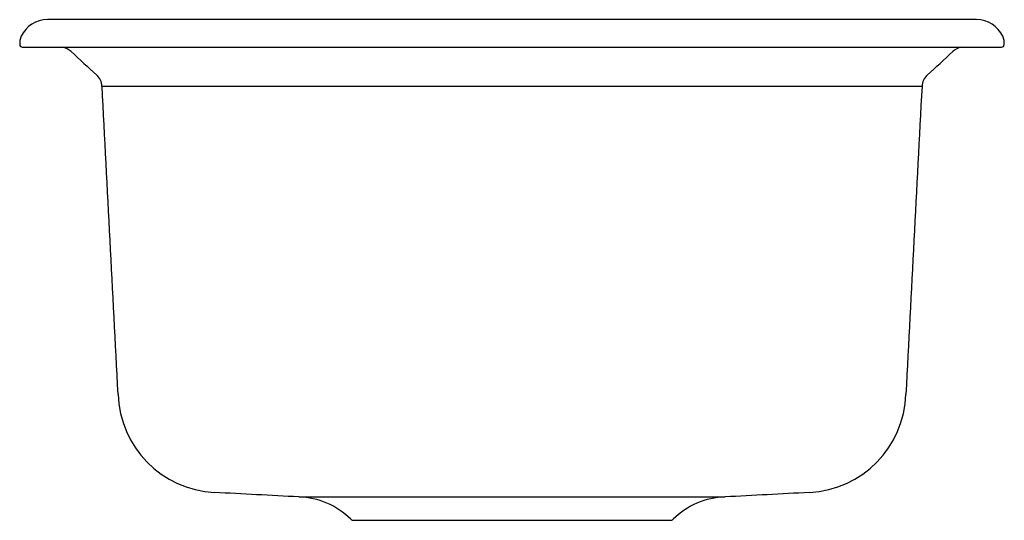
# Model space of a CAD drawing. Units: inches. Extents: x 11.1 to 26.1, y 8.3 to 15.9.
import ezdxf

# ---------------------------------------------------------------- set-up
doc = ezdxf.new("R2010")
doc.units = ezdxf.units.IN
doc.header["$LTSCALE"] = 1.21
doc.header["$MEASUREMENT"] = 0
doc.layers.get('0').update_dxf_attribs({"linetype": 'CONTINUOUS'})
doc.layers.get('Defpoints').update_dxf_attribs({"linetype": 'CONTINUOUS'})
doc.styles.get("Standard").update_dxf_attribs({"font": 'txt', "width": 0.8})

msp = doc.modelspace()

# ---------------------------------------------------------------- linework, layer by layer
for p, q in [((25.726, 15.923), (11.57, 15.923)), ((11.188, 15.503), (26.108, 15.503)), ((12.401, 14.91), (24.896, 14.909)), ((15.401, 8.645), (21.896, 8.645)), ((16.239, 8.288), (21.058, 8.288))]:
    msp.add_line(p, q)
for centre, radius, start, end in [((11.57, 15.483), 0.44, 90, 155), ((25.726, 15.483), 0.44, 25, 90), ((11.403, 15.561), 0.255, 155, 184.1048), ((25.894, 15.561), 0.255, 355.8952, 25), ((11.191, 15.546), 0.0432, 184.1048, 265.8953), ((11.745, 15.227), 0.282, 48.0624, 78.4942), ((25.551, 15.227), 0.282, 101.5058, 131.9376), ((26.105, 15.546), 0.0432, 274.1047, 355.8952), ((310.056, 337.317), 438.731, 227.19453, 227.26347), ((-272.759, 337.317), 438.731, 312.73653, 312.80547), ((12.152, 14.894), 0.25, 3.0201, 47.2635), ((25.145, 14.894), 0.25, 132.7365, 176.9799), ((-6424.823, -324.72), 6446.178, 2.978328, 3.020119), ((6462.12, -324.72), 6446.178, 176.979881, 177.021672), ((14.197, 10.261), 1.551, 181.8152, 266.9899), ((23.1, 10.261), 1.551, 273.0101, 358.1848), ((-59369.126, -1133109.479), 1134673.171, 86.999983756, 87.000048751), ((59406.422, -1133109.479), 1134673.171, 92.999951249, 93.000016244), ((15.363, 7.461), 1.184, 45.4464, 88.1733), ((21.933, 7.461), 1.184, 91.8267, 134.5536), ((16.238, 8.349), 0.0618, 225.4464, 271.1746), ((21.059, 8.349), 0.0618, 268.8254, 314.5536)]:
    msp.add_arc(centre, radius, start, end)

# ---------------------------------------------------------------- texts
at = {"layer": 'Defpoints'}
for tag, p, s in [('MODELNUMBER', (18.644, 15.497), 'K-6579-1'), ('TRADENAME', (18.644, 15.496), 'NORTHLAND'), ('PRODUCT', (18.644, 15.494), 'BAR SINK'), ('MATERIAL', (18.644, 15.492), 'CAST IRON')]:
    msp.add_attdef(tag, p, s, height=0.001, dxfattribs=at)

doc.saveas('drawing.dxf')
